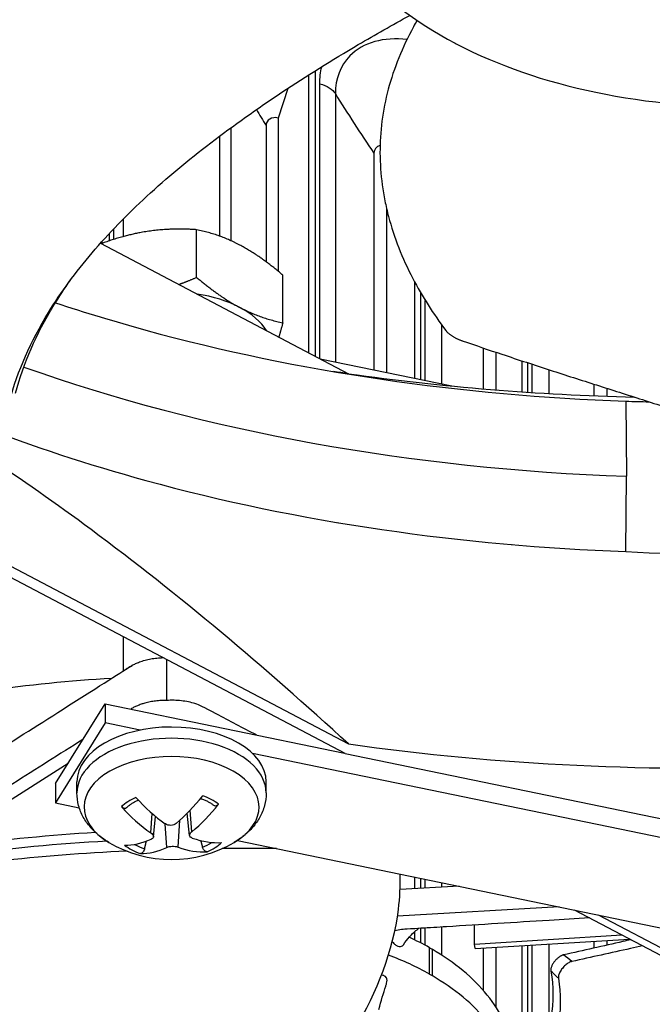
# Model space of a CAD drawing. Units: inches. Extents: x 115.3 to 167.4, y 18.4 to 55.7.
# Drawn here: x 121.5 to 122.6, y 43.9 to 45.6 of the extents above; entities that cross this region are included whole.
import ezdxf

# ---------------------------------------------------------------- set-up
doc = ezdxf.new("R2010")
doc.units = ezdxf.units.IN
doc.header["$MEASUREMENT"] = 0
doc.layers.add('Visible (ANSI)', color=7, linetype='Continuous')
doc.layers.add('Visible Narrow (ANSI)', color=7, linetype='Continuous')

msp = doc.modelspace()

# ---------------------------------------------------------------- linework, layer by layer
at = {"layer": 'Visible (ANSI)'}
for p, q in [((122.07402, 44.34298), (119.72227, 45.58069)), ((122.0127, 45.02415), (122.0127, 45.49727)), ((122.02314, 45.50384), (122.02314, 45.01865)), ((121.97661, 45.47401), (121.9605, 45.42361)), ((121.9396, 45.41081), (121.9396, 45.17919)), ((121.9396, 45.41081), (121.9396, 45.17919)), ((121.9605, 45.42361), (121.9605, 45.16288)), ((121.86108, 45.2226), (121.86112, 45.3932)), ((122.12308, 45.36373), (122.12308, 44.99535)), ((122.12308, 45.36373), (122.12308, 44.99535)), ((120.31175, 45.28971), (122.07983, 44.35918)), ((122.14428, 45.27114), (122.14428, 44.99097)), ((121.69708, 45.22207), (121.69709, 45.25222)), ((121.67278, 45.22691), (121.67278, 45.21463)), ((121.8215, 45.15265), (121.82152, 45.23371)), ((121.65809, 45.21078), (122.07983, 44.98882)), ((121.66088, 45.21042), (121.66088, 45.21389)), ((121.96819, 45.07541), (121.96821, 45.15647)), ((122.19274, 44.98096), (122.19274, 45.14425)), ((122.20243, 45.12693), (122.20243, 44.97896)), ((122.30912, 45.03256), (122.30912, 44.96306)), ((122.30912, 45.03256), (122.30912, 44.96306)), ((122.33061, 45.02532), (122.33061, 44.9613)), ((122.03144, 45.01429), (122.25587, 44.96792)), ((122.37527, 44.95797), (122.37527, 45.01049)), ((122.3842, 45.00756), (122.3842, 44.95736)), ((122.49754, 44.97096), (122.49754, 44.95124)), ((122.49754, 44.97096), (122.49754, 44.95124)), ((122.51928, 44.96402), (122.51928, 44.9504)), ((122.55202, 44.94217), (122.5527, 44.81438)), ((122.5601, 44.94912), (122.5601, 44.951)), ((121.54136, 44.86742), (121.5414, 44.86745)), ((121.69698, 44.81803), (121.69698, 44.81803)), ((122.55202, 44.68663), (122.5527, 44.81438)), ((121.86097, 44.77558), (121.86097, 44.77559)), ((122.35807, 44.69821), (122.35837, 44.69806)), ((122.36447, 44.69767), (122.36477, 44.69752)), ((122.47124, 44.69011), (122.47093, 44.69027)), ((121.6969, 44.48332), (121.69691, 44.54144)), ((121.77038, 44.50278), (121.77037, 44.43314)), ((121.5815, 44.29168), (121.66566, 44.42762)), ((121.66566, 44.42762), (121.66565, 44.39496)), ((121.66566, 44.42762), (122.07318, 44.34342)), ((121.66565, 44.39496), (121.58149, 44.25903)), ((121.72538, 44.38262), (121.66565, 44.39496)), ((122.65723, 44.19009), (121.91648, 44.34314)), ((121.39618, 44.19549), (121.60307, 44.32653)), ((121.5815, 44.29168), (121.58149, 44.25903)), ((121.61785, 44.27589), (121.61785, 44.29495)), ((121.93985, 44.27581), (121.93985, 44.29487)), ((121.58149, 44.25903), (121.62179, 44.2507)), ((121.80966, 44.2036), (121.8056, 44.24152)), ((121.748, 44.20129), (121.75173, 44.23591)), ((121.89084, 44.19511), (122.78504, 44.01036)), ((122.19274, 44.11288), (122.19274, 44.13273)), ((122.20243, 44.13073), (122.20243, 44.11343)), ((122.26813, 44.11716), (122.16766, 44.11146)), ((122.4385, 44.08196), (122.16327, 44.06634)), ((123.41758, 43.57498), (122.4645, 44.07658)), ((123.39943, 43.59749), (122.50502, 44.06821)), ((122.19274, 44.0258), (122.19274, 44.04008)), ((122.20243, 44.04557), (122.20243, 44.02096)), ((122.29408, 44.01873), (122.29408, 44.05122)), ((122.29408, 44.01873), (122.54492, 44.03426)), ((122.29551, 44.01103), (122.55815, 44.02729)), ((122.49754, 44.02354), (122.49754, 44.01209)), ((122.49754, 44.02354), (122.49754, 44.01209)), ((122.51928, 44.02489), (122.51928, 44.01699)), ((122.5601, 44.02624), (122.5601, 44.02627)), ((122.21797, 43.96791), (122.21798, 44.01277)), ((122.29551, 44.01103), (122.29408, 44.01873)), ((122.30912, 44.01188), (122.30912, 43.94021)), ((122.30912, 44.01188), (122.30912, 43.94021)), ((122.33061, 44.01321), (122.33061, 43.91206)), ((122.37527, 43.76933), (122.37527, 44.01597)), ((122.3842, 44.01653), (122.3842, 43.78442))]:
    msp.add_line(p, q, dxfattribs=at)
msp.add_arc((121.77887, 44.3719), 0.2093, 239.37835, 300.59347, dxfattribs=at)
for centre, major_axis, ratio, start_param, end_param in [((124.52351, 44.54358), (8.007, 0), 0.5773503, 0.8554605, 7.1369004), ((124.52351, 44.54358), (7.982, 0), 0.5773503, 0.8554605, 7.1369004), ((124.52351, 44.54358), (8.0343, 0), 0.5773503, 0.7733348, 7.0547748), ((124.52351, 44.54358), (8.0093, 0), 0.5773503, 0.7733348, 7.0547748), ((124.52351, 44.59351), (-6.0125, 0), 0.5773503, 3.9904775, 6.3130956), ((124.52351, 43.47083), (-6.0625, 0), 0.5773503, 3.9226928, 10.2041327), ((124.52351, 43.46682), (-6.03799, 0), 0.5773503, 3.9226928, 10.2041327), ((121.77903, 45.02815), (-0.1719, 0.00004), 0.5774997, 3.9733585, 4.4558861), ((121.77903, 45.02815), (0.1719, -0.00004), 0.5774997, 0.349806, 0.8317658), ((122.74081, 46.46215), (-2.58662, -0.05621), 0.5851493, 1.2996967, 1.4906567), ((121.77885, 44.29491), (-0.161, 0.00004), 0.5774997, 3.1415927, 6.2831853), ((122.74081, 45.83251), (-2.58662, -0.05621), 0.5851493, 1.2996967, 1.6054902), ((121.77814, 44.37139), (-0.11964, 0.17173), 0.533038, 1.814757, 2.1553488), ((121.77967, 44.37143), (-0.10607, -0.18043), 0.4780567, 0.9388998, 1.2794916), ((121.77812, 44.37224), (0.08773, 0.19002), 0.6169984, 4.0259312, 4.366523), ((121.77955, 44.37228), (0.10302, -0.18219), 0.668585, 5.013175, 5.3537668), ((121.70222, 43.62267), (-1.3228, -0.06687), 0.4437641, 4.7297032, 4.9035843), ((121.70221, 43.60687), (-1.3228, -0.06687), 0.4437641, 4.7149837, 4.9035843), ((121.77962, 44.3714), (-0.1154, -0.17461), 0.5163335, 0.3244809, 0.6650726), ((121.77819, 44.37136), (0.12926, -0.16461), 0.5679202, 5.5654113, 5.9060031), ((121.87108, 43.16308), (-1.7435, 0.04085), 0.582328, 4.8224082, 5.0779237), ((121.77808, 44.37221), (-0.07771, -0.19434), 0.5787215, 0.212588, 0.5531798), ((121.7796, 44.37225), (0.09235, -0.18782), 0.6337028, 5.6913, 6.0318917), ((121.87317, 43.16314), (-1.73936, -0.0378), 0.5851493, 4.6511486, 4.7042968), ((124.52351, 44.59569), (-5.9875, 0), 0.5773503, 0.1658579, 2.9757348), ((121.92624, 43.78723), (-0.44687, -0.00453), 0.6607745, 3.9949272, 4.0933286), ((122.25328, 44.02785), (-0.04391, 0), 0.5773503, 0.6366952, 0.7783503), ((121.92623, 43.74236), (0.44687, 0.00453), 0.6607745, 0.8533346, 1.0451649), ((122.25327, 43.98298), (-0.04391, 0), 0.5773503, 0.6366952, 0.7783503)]:
    msp.add_ellipse(centre, major_axis=major_axis, ratio=ratio, start_param=start_param, end_param=end_param, dxfattribs=at)
for points, knots in [([(123.22792, 46.16312), (123.19321, 46.18139), (123.15539, 46.19768), (123.11518, 46.21169), (123.07497, 46.22569), (123.03237, 46.23741), (122.9882, 46.24663), (122.89986, 46.26506), (122.80523, 46.27331), (122.7114, 46.27081), (122.61757, 46.26831), (122.52464, 46.25503), (122.43961, 46.23199), (122.35458, 46.20894), (122.27753, 46.17614), (122.21425, 46.13607), (122.21305, 46.13531), (122.21186, 46.13455), (122.21067, 46.13378), (122.14911, 46.0942), (122.10092, 46.0477), (122.06962, 45.99765), (122.03773, 45.94664), (122.02341, 45.89201), (122.02775, 45.83784), (122.03209, 45.78366), (122.05509, 45.73001), (122.095, 45.68092), (122.13492, 45.63183), (122.19172, 45.58735), (122.26114, 45.55081)], [-4.5082984, -4.5082984, -4.5082984, -4.5082984, -4.3674141, -4.3674141, -4.3674141, -4.2265226, -4.2265226, -4.2265226, -3.9447611, -3.9447611, -3.9447611, -3.6629924, -3.6629924, -3.6629924, -3.3812237, -3.3812237, -3.3812237, -3.3758863, -3.3758863, -3.3758863, -3.0994579, -3.0994579, -3.0994579, -2.8176865, -2.8176865, -2.8176865, -2.5359177, -2.5359177, -2.5359177, -2.2541491, -2.2541491, -2.2541491, -2.2541491]), ([(122.26114, 45.55081), (122.26246, 45.55012), (122.26377, 45.54943), (122.2651, 45.54874), (122.33366, 45.5132), (122.4142, 45.48538), (122.50088, 45.46731), (122.58923, 45.4489), (122.68385, 45.44063), (122.77769, 45.44314), (122.87153, 45.44564), (122.96445, 45.45892), (123.04948, 45.48197), (123.13451, 45.50501), (123.21155, 45.53781), (123.27483, 45.57789), (123.27603, 45.57865), (123.27722, 45.57941), (123.27841, 45.58017), (123.33998, 45.61976), (123.38816, 45.66625), (123.41945, 45.71629), (123.45135, 45.76731), (123.46567, 45.82194), (123.46132, 45.87612), (123.45698, 45.9303), (123.43401, 45.98394), (123.39406, 46.03302), (123.37409, 46.05756), (123.34994, 46.08097), (123.32208, 46.1028), (123.29421, 46.12462), (123.26262, 46.14486), (123.22792, 46.16312)], [-2.2541491, -2.2541491, -2.2541491, -2.2541491, -2.2488118, -2.2488118, -2.2488118, -1.9723835, -1.9723835, -1.9723835, -1.6906122, -1.6906122, -1.6906122, -1.4088432, -1.4088432, -1.4088432, -1.1270746, -1.1270746, -1.1270746, -1.1217433, -1.1217433, -1.1217433, -0.8453158, -0.8453158, -0.8453158, -0.5635492, -0.5635492, -0.5635492, -0.2817758, -0.2817758, -0.2817758, -0.1408879, -0.1408879, -0.1408879, 0, 0, 0, 0]), ([(121.5034, 44.94222), (121.51685, 44.99339), (121.55563, 45.07975), (121.64059, 45.19518), (121.73432, 45.29152), (121.84367, 45.38226), (121.96503, 45.4682), (122.07991, 45.53952), (122.15461, 45.58186), (122.18428, 45.59818)], [0.1106744, 0.1106744, 0.1106744, 0.1106744, 0.3780333, 0.5670499, 0.7560665, 0.9450832, 1.1340998, 1.3231165, 1.4448584, 1.4448584, 1.4448584, 1.4448584]), ([(122.19642, 45.58964), (122.19435, 45.58596), (122.17317, 45.54749), (122.14977, 45.49052), (122.13561, 45.41844), (122.13231, 45.36412), (122.13548, 45.31892), (122.14149, 45.28298), (122.1538, 45.22937), (122.18379, 45.15382), (122.22408, 45.09067), (122.24559, 45.06219)], [-0.96511862, -0.96511862, -0.96511862, -0.96511862, -0.94508318, -0.75606654, -0.66155823, -0.56704991, -0.47254159, -0.42528743, -0.37803327, -0.18901664, -0.0211877, -0.0211877, -0.0211877, -0.0211877]), ([(121.51359, 44.95581), (121.52664, 45.00648), (121.55553, 45.07145), (121.5967, 45.13369), (121.60672, 45.14779)], [0.1119019, 0.1119019, 0.1119019, 0.1119019, 0.37803327, 0.4570031, 0.4570031, 0.4570031, 0.4570031]), ([(121.5812, 45.10943), (121.63113, 45.09283), (121.68246, 45.07729), (121.73509, 45.06287), (121.99451, 44.99181), (122.27382, 44.95159), (122.55201, 44.94208)], [-2.2573591, -2.2573591, -2.2573591, -2.2573591, -2.0638841, -2.0638841, -2.0638841, -1.1100546, -1.1100546, -1.1100546, -1.1100546]), ([(122.24559, 45.06219), (122.24586, 45.06185), (122.24614, 45.0615), (122.24644, 45.06114), (122.24675, 45.06078), (122.24708, 45.06042), (122.24742, 45.06005), (122.24778, 45.05968), (122.24815, 45.05931), (122.24854, 45.05893), (122.24894, 45.05855), (122.24936, 45.05817), (122.2498, 45.05778), (122.25024, 45.0574), (122.2507, 45.05701), (122.25118, 45.05662), (122.25167, 45.05623), (122.25217, 45.05584), (122.25269, 45.05545), (122.25321, 45.05506), (122.25376, 45.05467), (122.25431, 45.05428), (122.25487, 45.05389), (122.25544, 45.05351), (122.25603, 45.05313), (122.25662, 45.05274), (122.25722, 45.05237), (122.25784, 45.05199), (122.25845, 45.05162), (122.25908, 45.05125), (122.25972, 45.05089), (122.26035, 45.05053), (122.261, 45.05018), (122.26165, 45.04983), (122.2623, 45.04949), (122.26296, 45.04915), (122.26363, 45.04882), (122.26428, 45.0485), (122.26495, 45.04818), (122.26562, 45.04787), (122.26628, 45.04756), (122.26694, 45.04726), (122.26761, 45.04698), (122.26827, 45.04669), (122.26893, 45.04642), (122.2696, 45.04615), (122.27025, 45.04589), (122.2709, 45.04564), (122.27155, 45.04539), (122.27219, 45.04516), (122.27283, 45.04493), (122.27346, 45.04471)], [-0.037237658, -0.037237658, -0.037237658, -0.037237658, -0.035163436, -0.035163436, -0.035163436, -0.033047847, -0.033047847, -0.033047847, -0.030895052, -0.030895052, -0.030895052, -0.028709728, -0.028709728, -0.028709728, -0.026497035, -0.026497035, -0.026497035, -0.024262561, -0.024262561, -0.024262561, -0.022012245, -0.022012245, -0.022012245, -0.019752285, -0.019752285, -0.019752285, -0.017489049, -0.017489049, -0.017489049, -0.015228956, -0.015228956, -0.015228956, -0.012978379, -0.012978379, -0.012978379, -0.01074353, -0.01074353, -0.01074353, -0.008530366, -0.008530366, -0.008530366, -0.006344494, -0.006344494, -0.006344494, -0.004191097, -0.004191097, -0.004191097, -0.002074876, -0.002074876, -0.002074876, 0, 0, 0, 0]), ([(122.27346, 45.04471), (122.29662, 45.03675), (122.31908, 45.02916), (122.341, 45.02185), (122.36906, 45.01249), (122.39625, 45.00358), (122.42294, 44.99493), (122.44962, 44.98629), (122.47581, 44.9779), (122.50186, 44.96958), (122.52791, 44.96127), (122.55383, 44.95302), (122.57997, 44.94465), (122.60611, 44.93629), (122.63249, 44.9278), (122.65947, 44.919), (122.68645, 44.9102), (122.71404, 44.90108), (122.74256, 44.89149), (122.77107, 44.88189), (122.8005, 44.87182), (122.83143, 44.86096), (122.86235, 44.85011), (122.89478, 44.83848), (122.92709, 44.82691), (122.9594, 44.81533), (122.9916, 44.80382), (123.02383, 44.79229), (123.05606, 44.78076), (123.08831, 44.76922), (123.12056, 44.75768), (123.15171, 44.74653), (123.18285, 44.73539), (123.21398, 44.72425)], [-0.92018523, -0.92018523, -0.92018523, -0.92018523, -0.8591471, -0.8591471, -0.8591471, -0.78104286, -0.78104286, -0.78104286, -0.70293858, -0.70293858, -0.70293858, -0.62483429, -0.62483429, -0.62483429, -0.54673001, -0.54673001, -0.54673001, -0.46862572, -0.46862572, -0.46862572, -0.39052143, -0.39052143, -0.39052143, -0.31241715, -0.31241715, -0.31241715, -0.23431286, -0.23431286, -0.23431286, -0.15620857, -0.15620857, -0.15620857, -0.08078383, -0.08078383, -0.08078383, -0.08078383]), ([(121.20028, 45.01434), (121.35648, 44.93217), (121.53659, 44.8617), (121.73509, 44.80733), (121.99451, 44.73626), (122.27382, 44.69604), (122.55201, 44.68653)], [-2.7936965, -2.7936965, -2.7936965, -2.7936965, -2.0638841, -2.0638841, -2.0638841, -1.1100546, -1.1100546, -1.1100546, -1.1100546]), ([(122.07983, 44.35918), (121.93687, 44.49007), (121.79081, 44.61329), (121.52344, 44.8116), (121.40464, 44.8903), (121.26678, 44.96896), (121.24963, 44.97853), (121.22548, 44.99168), (121.21849, 44.99545), (121.20879, 45.00064), (121.20607, 45.00209), (121.20083, 45.00487), (121.19831, 45.0062), (121.19579, 45.00752)], [0, 0, 0, 0, 1.5628305, 1.5628305, 2.8071155, 2.8071155, 2.9838592, 2.9838592, 3.0558208, 3.0558208, 3.0838204, 3.0838204, 3.1097736, 3.1097736, 3.1097736, 3.1097736]), ([(120.83783, 44.26086), (120.89998, 44.29247), (120.96661, 44.32101), (121.10768, 44.37143), (121.18186, 44.39317), (121.39282, 44.44275), (121.53391, 44.46284), (121.67772, 44.47118)], [-2.5258033, -2.5258033, -2.5258033, -2.5258033, -1.8946911, -1.8946911, -1.2614364, -1.2614364, -0.1584097, -0.1584097, -0.1584097, -0.1584097]), ([(121.92325, 44.3744), (121.90042, 44.38641), (121.87758, 44.39843), (121.83239, 44.42222), (121.82703, 44.42504), (121.81149, 44.42996), (121.80378, 44.43158), (121.78742, 44.43348), (121.77885, 44.43369), (121.77037, 44.43314)], [-0.27446925, -0.27446925, -0.27446925, -0.27446925, -0.20007024, -0.20007024, -0.12721064, -0.12721064, -0.06502076, -0.06502076, 0, 0, 0, 0]), ([(121.67226, 44.19178), (121.66634, 44.19529), (121.6607, 44.19917), (121.65011, 44.20776), (121.64515, 44.21249), (121.63616, 44.22287), (121.63212, 44.22853), (121.62533, 44.24081), (121.62259, 44.24743), (121.61884, 44.26133), (121.61785, 44.2686), (121.61785, 44.27589)], [4.77079696, 4.77079696, 4.77079696, 4.77079696, 4.92546853, 4.92546853, 5.0801401, 5.0801401, 5.23481166, 5.23481166, 5.38948323, 5.38948323, 5.54415479, 5.54415479, 5.54415479, 5.54415479]), ([(121.93985, 44.27581), (121.93985, 44.26852), (121.93885, 44.26125), (121.9351, 44.24735), (121.93235, 44.24073), (121.92555, 44.22846), (121.92151, 44.2228), (121.91251, 44.21242), (121.90756, 44.2077), (121.89696, 44.19911), (121.89131, 44.19523), (121.88539, 44.19173)], [2.40256214, 2.40256214, 2.40256214, 2.40256214, 2.55723371, 2.55723371, 2.71190527, 2.71190527, 2.86657684, 2.86657684, 3.0212484, 3.0212484, 3.17591997, 3.17591997, 3.17591997, 3.17591997]), ([(121.70197, 44.25055), (121.7031, 44.25163), (121.70431, 44.2527), (121.70691, 44.2548), (121.7083, 44.25583), (121.71122, 44.25784), (121.71276, 44.25882), (121.716, 44.26071), (121.71769, 44.26163), (121.72033, 44.26295), (121.72122, 44.26338), (121.72214, 44.2638)], [6.08541216, 6.08541216, 6.08541216, 6.08541216, 6.16433348, 6.16433348, 6.24325481, 6.24325481, 6.32217613, 6.32217613, 6.40109745, 6.40109745, 6.44058725, 6.44058725, 6.44058725, 6.44058725]), ([(121.82836, 44.26677), (121.82952, 44.26633), (121.83066, 44.26588), (121.83369, 44.26463), (121.83554, 44.2638), (121.8391, 44.26207), (121.84081, 44.26116), (121.84409, 44.25929), (121.84566, 44.25833), (121.84864, 44.25634), (121.85005, 44.25532), (121.85137, 44.25427)], [1.40685734, 1.40685734, 1.40685734, 1.40685734, 1.45299532, 1.45299532, 1.53183759, 1.53183759, 1.61067985, 1.61067985, 1.68952211, 1.68952211, 1.76836437, 1.76836437, 1.76836437, 1.76836437]), ([(121.85868, 44.2569), (121.8585, 44.25667), (121.85833, 44.25645), (121.85751, 44.25552), (121.85668, 44.25482), (121.85525, 44.25397), (121.85439, 44.25367), (121.85303, 44.25355), (121.85228, 44.25371), (121.85162, 44.2541), (121.85149, 44.25418), (121.85138, 44.25428)], [0.021217555, 0.021217555, 0.021217555, 0.021217555, 0.02337439, 0.02337439, 0.03120768, 0.03120768, 0.039035293, 0.039035293, 0.046774096, 0.046774096, 0.04851327, 0.04851327, 0.04851327, 0.04851327]), ([(121.70196, 44.25055), (121.70175, 44.25035), (121.70152, 44.25017), (121.70071, 44.24969), (121.6999, 44.24949), (121.69842, 44.24953), (121.69749, 44.24978), (121.69593, 44.25055), (121.69502, 44.25121), (121.69413, 44.25209), (121.69393, 44.2523), (121.69373, 44.25252)], [0.074502307, 0.074502307, 0.074502307, 0.074502307, 0.077552899, 0.077552899, 0.085291702, 0.085291702, 0.093119315, 0.093119315, 0.100952605, 0.100952605, 0.10310944, 0.10310944, 0.10310944, 0.10310944]), ([(121.78662, 44.22394), (121.78556, 44.22304), (121.78419, 44.22224), (121.78112, 44.22111), (121.77942, 44.22079), (121.7762, 44.22062), (121.77445, 44.22078), (121.77119, 44.22159), (121.76967, 44.22225), (121.76823, 44.22316), (121.76803, 44.2233), (121.76782, 44.22344)], [0, 0, 0, 0, 0.012351042, 0.012351042, 0.024702084, 0.024702084, 0.037028418, 0.037028418, 0.049354751, 0.049354751, 0.05144155, 0.05144155, 0.05144155, 0.05144155]), ([(121.74359, 44.20809), (121.74479, 44.20728), (121.74587, 44.20631), (121.74741, 44.2043), (121.74786, 44.20325), (121.74811, 44.20137), (121.74793, 44.20041), (121.74688, 44.19873), (121.74602, 44.19801), (121.74483, 44.1974), (121.74464, 44.19732), (121.74445, 44.19724)], [0, 0, 0, 0, 0.012351042, 0.012351042, 0.024702084, 0.024702084, 0.037028418, 0.037028418, 0.049354751, 0.049354751, 0.05144155, 0.05144155, 0.05144155, 0.05144155]), ([(121.81408, 44.19908), (121.81287, 44.1995), (121.81179, 44.20011), (121.81025, 44.20164), (121.8098, 44.20255), (121.80955, 44.2044), (121.80973, 44.20545), (121.81078, 44.20755), (121.81164, 44.20858), (121.81284, 44.20963), (121.81302, 44.20979), (121.81321, 44.20994)], [0, 0, 0, 0, 0.012351042, 0.012351042, 0.024702084, 0.024702084, 0.037028418, 0.037028418, 0.049354751, 0.049354751, 0.05144155, 0.05144155, 0.05144155, 0.05144155]), ([(121.73299, 44.18076), (121.73279, 44.17993), (121.73248, 44.17903), (121.73173, 44.17736), (121.73111, 44.17634), (121.72994, 44.17485), (121.72917, 44.17412), (121.72783, 44.17321), (121.72703, 44.17288), (121.72621, 44.17277), (121.72603, 44.17276), (121.72584, 44.17276)], [0.071286723, 0.071286723, 0.071286723, 0.071286723, 0.077552899, 0.077552899, 0.085291702, 0.085291702, 0.093119315, 0.093119315, 0.100952605, 0.100952605, 0.10310944, 0.10310944, 0.10310944, 0.10310944]), ([(121.77105, 44.18323), (121.7721, 44.18373), (121.77347, 44.18418), (121.77654, 44.18482), (121.77824, 44.18502), (121.78146, 44.18515), (121.78321, 44.18508), (121.78647, 44.18469), (121.78799, 44.18435), (121.78943, 44.18388), (121.78964, 44.18381), (121.78984, 44.18373)], [0, 0, 0, 0, 0.012351042, 0.012351042, 0.024702084, 0.024702084, 0.037028418, 0.037028418, 0.049354751, 0.049354751, 0.05144155, 0.05144155, 0.05144155, 0.05144155]), ([(121.83946, 44.17578), (121.83925, 44.17577), (121.83905, 44.17577), (121.83815, 44.17583), (121.83727, 44.17612), (121.8358, 44.17695), (121.83494, 44.17764), (121.83364, 44.17906), (121.83295, 44.18004), (121.83211, 44.18167), (121.83176, 44.18256), (121.83153, 44.18337)], [0.021217555, 0.021217555, 0.021217555, 0.021217555, 0.02337439, 0.02337439, 0.03120768, 0.03120768, 0.039035293, 0.039035293, 0.046774096, 0.046774096, 0.053040273, 0.053040273, 0.053040273, 0.053040273]), ([(122.09055, 43.87334), (122.12907, 43.9382), (122.15607, 44.00757), (122.16486, 44.07778), (122.16736, 44.09777), (122.16839, 44.11783), (122.16786, 44.13787)], [0.00254019, 0.00254019, 0.00254019, 0.00254019, 0.34094885, 0.34094885, 0.34094885, 0.43731887, 0.43731887, 0.43731887, 0.43731887]), ([(122.48972, 44.06331), (122.46686, 44.0619), (122.44401, 44.06048), (122.36299, 44.05548), (122.30483, 44.05189), (122.23214, 44.0474), (122.2176, 44.0465), (122.17263, 44.04373), (122.17146, 44.04366), (122.16599, 44.04309), (122.16224, 44.04239), (122.15869, 44.04142)], [2.3087012, 2.3087012, 2.3087012, 2.3087012, 2.483882, 2.483882, 2.9295619, 2.9295619, 3.0409818, 3.0409818, 3.274142, 3.274142, 3.8456877, 3.8456877, 3.8456877, 3.8456877]), ([(122.1736, 44.01781), (122.17678, 44.02261), (122.18013, 44.02698), (122.18825, 44.03616), (122.19316, 44.04075), (122.19878, 44.04505), (122.19898, 44.04521), (122.19919, 44.04537)], [0.218535545, 0.218535545, 0.218535545, 0.218535545, 0.232678802, 0.232678802, 0.25082297, 0.25082297, 0.251523505, 0.251523505, 0.251523505, 0.251523505]), ([(122.56014, 44.02625), (122.55568, 44.02523), (122.55122, 44.02422), (122.54675, 44.0232), (122.51321, 44.01559), (122.47955, 44.00805), (122.4459, 44.00049)], [0.59067831, 0.59067831, 0.59067831, 0.59067831, 0.6066271, 0.6066271, 0.6066271, 0.72642218, 0.72642218, 0.72642218, 0.72642218]), ([(122.35945, 43.84066), (122.35679, 43.85628), (122.3518, 43.87201), (122.33719, 43.90273), (122.32763, 43.91774), (122.30422, 43.94659), (122.29037, 43.96044), (122.25884, 43.98659), (122.24111, 43.99886), (122.22202, 44.01005)], [-1.93982502, -1.93982502, -1.93982502, -1.93982502, -1.81148057, -1.81148057, -1.68498459, -1.68498459, -1.55848839, -1.55848839, -1.43014375, -1.43014375, -1.43014375, -1.43014375]), ([(122.58005, 44.01577), (122.57329, 44.01426), (122.56654, 44.01275), (122.55977, 44.01124), (122.52646, 44.00383), (122.49306, 43.99649), (122.45968, 43.98916)], [0.58244206, 0.58244206, 0.58244206, 0.58244206, 0.60662712, 0.60662712, 0.60662712, 0.72575811, 0.72575811, 0.72575811, 0.72575811]), ([(122.4459, 44.00049), (122.44543, 44.00038), (122.44494, 44.00024), (122.44444, 44.00007), (122.44391, 43.99989), (122.44336, 43.99968), (122.44281, 43.99943), (122.44223, 43.99917), (122.44163, 43.99887), (122.44104, 43.99854), (122.44041, 43.99819), (122.43978, 43.9978), (122.43914, 43.99738), (122.43848, 43.99694), (122.43782, 43.99646), (122.43716, 43.99594), (122.43648, 43.99541), (122.43581, 43.99484), (122.43515, 43.99425), (122.43447, 43.99363), (122.4338, 43.99299), (122.43316, 43.99231), (122.4325, 43.99163), (122.43186, 43.99092), (122.43125, 43.9902), (122.43064, 43.98946), (122.43005, 43.98871), (122.42949, 43.98795), (122.42894, 43.98719), (122.42842, 43.98643), (122.42794, 43.98565), (122.42746, 43.9849), (122.42702, 43.98413), (122.42662, 43.98338), (122.42623, 43.98264), (122.42588, 43.98191), (122.42557, 43.98119), (122.42527, 43.98049), (122.42501, 43.9798), (122.42479, 43.97914), (122.42458, 43.9785), (122.42441, 43.97787), (122.42427, 43.97727), (122.42415, 43.9767), (122.42405, 43.97614), (122.424, 43.97561), (122.42395, 43.97511), (122.42393, 43.97463), (122.42394, 43.97417), (122.42395, 43.97374), (122.42399, 43.97333), (122.42406, 43.97294)], [0, 0, 0, 0, 0.00214454, 0.00214454, 0.00214454, 0.004423264, 0.004423264, 0.004423264, 0.006832678, 0.006832678, 0.006832678, 0.009365034, 0.009365034, 0.009365034, 0.01200779, 0.01200779, 0.01200779, 0.014743378, 0.014743378, 0.014743378, 0.01754945, 0.01754945, 0.01754945, 0.020399659, 0.020399659, 0.020399659, 0.023264979, 0.023264979, 0.023264979, 0.026115415, 0.026115415, 0.026115415, 0.028921875, 0.028921875, 0.028921875, 0.031657896, 0.031657896, 0.031657896, 0.034300996, 0.034300996, 0.034300996, 0.036833496, 0.036833496, 0.036833496, 0.039242773, 0.039242773, 0.039242773, 0.041521056, 0.041521056, 0.041521056, 0.043664867, 0.043664867, 0.043664867, 0.043664867]), ([(122.45968, 43.98916), (122.45812, 43.98881), (122.45643, 43.98815), (122.45281, 43.98614), (122.4509, 43.98478), (122.44714, 43.9815), (122.44533, 43.97958), (122.4421, 43.97549), (122.44071, 43.97335), (122.43858, 43.9692), (122.43783, 43.96723), (122.43702, 43.96374), (122.43693, 43.96222), (122.43714, 43.96094)], [-0.11414508, -0.11414508, -0.11414508, -0.11414508, -0.0962574, -0.0962574, -0.07703025, -0.07703025, -0.05707262, -0.05707262, -0.03711323, -0.03711323, -0.01788978, -0.01788978, 0, 0, 0, 0]), ([(122.42406, 43.97294), (122.43346, 43.92074), (122.41226, 43.80644), (122.28945, 43.65072), (122.17813, 43.55481), (122.11917, 43.50978)], [-0.98152931, -0.98152931, -0.98152931, -0.98152931, -0.68189771, -0.34094885, -0.01881083, -0.01881083, -0.01881083, -0.01881083]), ([(122.43714, 43.96094), (122.44602, 43.90726), (122.43564, 43.85298), (122.41215, 43.80123), (122.38543, 43.74232), (122.34173, 43.68678), (122.29128, 43.63451), (122.24382, 43.58534), (122.19032, 43.539), (122.13218, 43.49455)], [-0.98144847, -0.98144847, -0.98144847, -0.98144847, -0.68189771, -0.68189771, -0.68189771, -0.34094885, -0.34094885, -0.34094885, -0.02020542, -0.02020542, -0.02020542, -0.02020542]), ([(122.35944, 43.79579), (122.35678, 43.81141), (122.35179, 43.82714), (122.33718, 43.85787), (122.32762, 43.87287), (122.30421, 43.90172), (122.29036, 43.91557), (122.25883, 43.94172), (122.2411, 43.954), (122.22201, 43.96518)], [-1.93982502, -1.93982502, -1.93982502, -1.93982502, -1.81148057, -1.81148057, -1.68498459, -1.68498459, -1.55848839, -1.55848839, -1.43014375, -1.43014375, -1.43014375, -1.43014375]), ([(121.22472, 43.93894), (121.3067, 43.91052), (121.37813, 43.87321), (121.43808, 43.83159), (121.50631, 43.78422), (121.55957, 43.73132), (121.60548, 43.67779), (121.64865, 43.62745), (121.6854, 43.57647), (121.71667, 43.52457)], [-0.98144847, -0.98144847, -0.98144847, -0.98144847, -0.68189771, -0.68189771, -0.68189771, -0.34094885, -0.34094885, -0.34094885, -0.02037252, -0.02037252, -0.02037252, -0.02037252]), ([(122.13148, 43.9076), (122.13556, 43.92202), (122.13939, 43.93523), (122.14369, 43.94891), (122.1442, 43.95051), (122.14471, 43.95209)], [0.147146372, 0.147146372, 0.147146372, 0.147146372, 0.167486035, 0.167486035, 0.170217598, 0.170217598, 0.170217598, 0.170217598])]:
    msp.add_open_spline(points, degree=3, knots=knots, dxfattribs=at)
for points in [[(121.9396, 45.41081), (121.9396, 45.41081), (121.9396, 45.41081), (121.9396, 45.41081)], [(122.12308, 45.36373), (122.12308, 45.36373), (122.12308, 45.36373), (122.12308, 45.36373)], [(122.07983, 44.98882), (122.07127, 44.98999), (122.06269, 44.9912), (122.05411, 44.99246)], [(122.55201, 44.94208), (122.5652, 44.94166), (122.57825, 44.9413), (122.59116, 44.941)], [(122.06195, 44.73552), (122.06214, 44.73551), (122.06233, 44.7355), (122.06252, 44.73549)], [(122.34821, 44.69907), (122.34826, 44.69902), (122.34831, 44.69897), (122.34836, 44.69893)], [(122.55201, 44.68653), (122.65761, 44.68023), (122.75361, 44.67774), (122.84943, 44.67874)]]:
    msp.add_open_spline(points, degree=3, dxfattribs=at)
for points, weights in [([(121.72694, 45.22889), (121.6946, 45.22295), (121.65964, 45.20996)], [1, 1.02768706046, 1.01498016173]), ([(121.82152, 45.23371), (121.77084, 45.23695), (121.72694, 45.22889)], [1, 1.0379548493, 1]), ([(121.89486, 45.20763), (121.86082, 45.22555), (121.82152, 45.23371)], [1, 1.0379548493, 1]), ([(121.96821, 45.15647), (121.9289, 45.1897), (121.89486, 45.20763)], [1, 1.0379548493, 1]), ([(121.79137, 45.14063), (121.80589, 45.14593), (121.8215, 45.15265)], [1.01594033399, 1.01138557644, 1]), ([(121.8215, 45.15265), (121.8608, 45.11942), (121.89484, 45.10149)], [1, 1.0379548493, 1]), ([(121.89484, 45.10149), (121.92888, 45.08357), (121.96819, 45.07541)], [1, 1.0379548493, 1]), ([(121.96819, 45.07541), (121.96469, 45.06234), (121.96144, 45.05113)], [1, 1.01136302824, 1.01592226655]), ([(121.77037, 44.43314), (121.73417, 44.43355), (121.70968, 44.41852)], [1, 0.914868147375, 0.996749411703]), ([(121.73299, 44.18076), (121.73461, 44.18759), (121.73612, 44.19395)], [1.00365915768, 1.00652049167, 1.00808972477]), ([(121.82833, 44.19492), (121.82988, 44.18933), (121.83153, 44.18337)], [1.00770642856, 1.0061870381, 1.00365917713])]:
    msp.add_rational_spline(points, weights, degree=2, dxfattribs=at)
for points, weights, knots in [([(119.70208, 43.20172), (119.70208, 43.21989), (119.72306, 43.23318), (120.71594, 43.86203), (121.70882, 44.49088), (121.73103, 44.50494), (121.76431, 44.50597)], [0.979638984271, 0.924990392107, 1, 1, 1, 0.920957491418, 0.985890233178], [56.2964647, 56.2964647, 56.2964647, 56.3877173, 56.3877173, 60.9359374, 60.9359374, 61.0320961, 61.0320961, 61.0320961]), ([(121.628, 44.3668), (120.67553, 43.76354), (119.72305, 43.16028), (119.69846, 43.14471), (119.70258, 43.1235)], [1, 1, 1, 0.913211177176, 1], [-60.7508445, -60.7508445, -60.7508445, -56.3877173, -56.3877173, -56.2821348, -56.2821348, -56.2821348])]:
    msp.add_rational_spline(points, weights, degree=2, knots=knots, dxfattribs=at)
at = {"layer": 'Visible Narrow (ANSI)'}
for p, q in [((122.03107, 45.01448), (122.03107, 45.48183)), ((122.05755, 45.4651), (122.05755, 45.00889)), ((121.87986, 45.40707), (121.87986, 45.21496)), ((121.68045, 45.21715), (121.68045, 45.23508)), ((122.21047, 44.9773), (122.21047, 45.11349)), ((122.23789, 45.07259), (122.23789, 44.97163)), ((122.39235, 44.95682), (122.39235, 45.00489)), ((122.42067, 44.99567), (122.42067, 44.95507)), ((122.07402, 44.34298), (122.69595, 44.21461)), ((121.74359, 44.20809), (121.74578, 44.24098)), ((121.81321, 44.20994), (121.81052, 44.24657)), ((121.77105, 44.18323), (121.76791, 44.22338)), ((121.78984, 44.18373), (121.79313, 44.22963)), ((122.21047, 44.11389), (122.21047, 44.12907)), ((122.23789, 44.1234), (122.23789, 44.11544)), ((122.21047, 44.01672), (122.21047, 44.04606)), ((122.23789, 44.04776), (122.23789, 44.00029)), ((122.22202, 44.01005), (122.22201, 43.96518)), ((122.39235, 43.79952), (122.39235, 44.01703)), ((122.42067, 44.01878), (122.42067, 43.87507))]:
    msp.add_line(p, q, dxfattribs=at)
for centre, major_axis, ratio, start_param, end_param in [((124.52351, 44.50492), (-5.98906, 0), 0.5773503, 3.9938848, 6.1829952), ((124.52351, 44.47797), (-5.98906, 0), 0.5773503, 3.9926325, 6.1297977), ((124.52351, 44.38502), (-6.0125, 0), 0.5773503, 3.9843902, 6.2831853), ((124.52351, 44.39365), (-6.01137, 0), 0.5773503, 3.986444, 6.1297977), ((124.52351, 43.67697), (-6.0125, 0), 0.5773503, 3.9974292, 6.1541215), ((124.52351, 43.67297), (-6.01299, 0), 0.5773503, 3.9974286, 6.1412883), ((122.73706, 46.11544), (-2.25244, -0.04514), 0.5782772, 0.9923127, 1.477275), ((121.77885, 44.27585), (0.161, -0.00004), 0.5774997, 0, 3.1415927), ((121.77884, 44.25184), (-0.14892, 0.00004), 0.5774997, 2.3682348, 7.0565431), ((121.77884, 44.2219), (-0.10025, 0.00002), 0.5774997, 5.3618982, 5.7264114), ((121.77884, 44.2219), (-0.10025, 0.00002), 0.5774997, 3.7911018, 4.1556151), ((121.77884, 44.22479), (-0.08899, 0.00002), 0.5774997, 0.7862613, 1.0297104), ((121.77884, 44.22479), (-0.08899, 0.00002), 0.5774997, 2.2046176, 2.4423092), ((121.77884, 44.2219), (0.10025, -0.00002), 0.5774997, 5.3618982, 5.7264114), ((121.77884, 44.2219), (0.10025, -0.00002), 0.5774997, 3.7911018, 4.1556151), ((124.52351, 44.47366), (-5.96462, 0), 0.5773503, 0.104046, 3.0375466), ((124.52351, 43.66897), (-5.98847, 0), 0.5773503, 6.1701718, 9.5377915), ((124.52351, 44.38502), (-5.9875, 0), 0.5773503, 0.103023, 3.0385696), ((124.52351, 44.38934), (-5.98694, 0), 0.5773503, 0.1032066, 3.038386), ((124.52351, 44.50923), (-5.96462, 0), 0.5773503, 0.1533876, 2.988205)]:
    msp.add_ellipse(centre, major_axis=major_axis, ratio=ratio, start_param=start_param, end_param=end_param, dxfattribs=at)
for points, knots in [([(122.17936, 45.55698), (122.14065, 45.56203), (122.10434, 45.55198), (122.08221, 45.52918), (122.06626, 45.51275), (122.05755, 45.49009), (122.05755, 45.4651)], [1.6937414, 1.6937414, 1.6937414, 1.6937414, 2.5351329, 2.5351329, 2.5351329, 3.1415927, 3.1415927, 3.1415927, 3.1415927]), ([(122.15437, 44.02301), (122.15521, 44.02183), (122.15617, 44.02072), (122.15863, 44.01837), (122.16017, 44.01724), (122.1633, 44.01559), (122.16484, 44.01507), (122.16777, 44.01468), (122.16912, 44.01479), (122.17152, 44.01566), (122.17254, 44.01641), (122.17342, 44.01755), (122.17351, 44.01768), (122.1736, 44.01781)], [0.068067708, 0.068067708, 0.068067708, 0.068067708, 0.079192731, 0.079192731, 0.094168684, 0.094168684, 0.108508307, 0.108508307, 0.122682429, 0.122682429, 0.137300499, 0.137300499, 0.139109585, 0.139109585, 0.139109585, 0.139109585]), ([(122.43714, 43.96094), (122.43657, 43.96147), (122.43621, 43.9618), (122.43574, 43.96222), (122.43185, 43.96579), (122.42796, 43.96937), (122.42406, 43.97294)], [0.000405349, 0.000405349, 0.000405349, 0.000405349, 0.002544087, 0.002544087, 0.002544087, 0.020411135, 0.020411135, 0.020411135, 0.020411135]), ([(122.14471, 43.95209), (122.1453, 43.95392), (122.14555, 43.95574), (122.14531, 43.95921), (122.14478, 43.96085), (122.14324, 43.96304), (122.14244, 43.96384), (122.1406, 43.96496), (122.13971, 43.96534), (122.13784, 43.96581), (122.13693, 43.96594), (122.13598, 43.96597)], [0.586498671, 0.586498671, 0.586498671, 0.586498671, 0.610936485, 0.610936485, 0.636942088, 0.636942088, 0.652870182, 0.652870182, 0.664001558, 0.664001558, 0.673366558, 0.673366558, 0.673366558, 0.673366558])]:
    msp.add_open_spline(points, degree=3, knots=knots, dxfattribs=at)
for points in [[(122.03107, 45.48183), (122.03107, 45.49184), (122.03223, 45.50153), (122.03446, 45.51074)], [(122.03107, 45.48183), (122.04328, 45.4786), (122.05306, 45.47243), (122.05755, 45.4651)], [(122.05755, 45.4651), (122.07833, 45.43129), (122.10016, 45.3975), (122.12308, 45.36373)], [(121.92317, 45.43794), (121.92857, 45.4289), (121.93405, 45.41985), (121.9396, 45.41081)], [(121.9605, 45.42361), (121.94955, 45.42651), (121.9396, 45.42043), (121.9396, 45.41081)], [(121.9605, 45.42361), (121.94955, 45.42651), (121.9396, 45.42043), (121.9396, 45.41081)], [(122.13381, 45.37683), (122.12754, 45.37505), (122.12308, 45.37013), (122.12308, 45.36373)], [(122.13381, 45.37683), (122.12754, 45.37505), (122.12308, 45.37013), (122.12308, 45.36373)], [(122.45968, 43.98916), (122.45509, 43.99293), (122.4505, 43.99671), (122.4459, 44.00049)]]:
    msp.add_open_spline(points, degree=3, dxfattribs=at)

doc.saveas('drawing.dxf')
